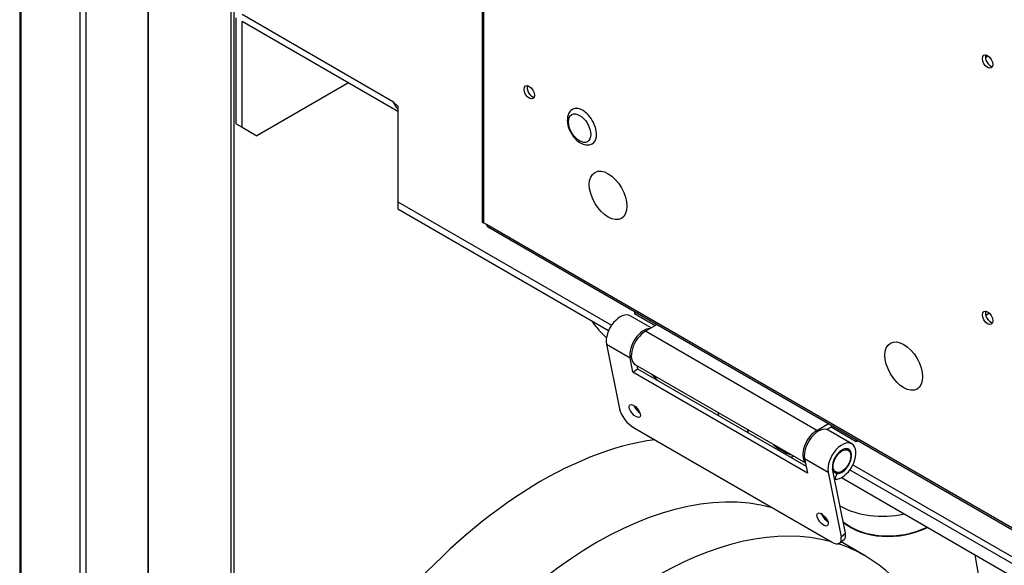
# Model space of a CAD drawing. Units: millimetres. Extents: x 0 to 1189, y -104 to 841.
# Drawn here: x 831 to 874, y 664 to 688 of the extents above; entities that cross this region are included whole.
import ezdxf

# ---------------------------------------------------------------- set-up
doc = ezdxf.new("R2010")
doc.units = ezdxf.units.MM
for name, color, linetype in [('00213806-00003', 7, 'Continuous'), ('00220395-00000', 7, 'Continuous'), ('00220403-00001', 7, 'Continuous'), ('00260946', 7, 'Continuous'), ('00261005', 7, 'Continuous'), ('00262148', 7, 'Continuous'), ('00262634', 7, 'Continuous'), ('00262930-1', 7, 'Continuous'), ('00262930-2', 7, 'Continuous'), ('00262930-3', 7, 'Continuous'), ('00310735', 7, 'Continuous'), ('00310752', 7, 'Continuous'), ('00310762', 7, 'Continuous'), ('00630373', 7, 'Continuous'), ('Default', 7, 'Continuous')]:
    doc.layers.add(name, color=color, linetype=linetype)

# ---------------------------------------------------------------- blocks, each defined once
blk = doc.blocks.new('SE3')
at = {"layer": '00213806-00003', "color": 7, "linetype": 'Continuous'}
for p, q in [((831.469, 753.658), (831.469, 575.532)), ((831.521, 753.585), (831.521, 575.458)), ((834.066, 573.989), (834.066, 752.115)), ((834.321, 745.942), (834.321, 578.949)), ((836.994, 743.898), (836.994, 580.753)), ((836.994, 580.753), (836.994, 743.898)), ((840.558, 742.281), (840.558, 632.947)), ((840.685, 741.24), (840.685, 633))]:
    blk.add_line(p, q, dxfattribs=at)
for start_param, end_param in [(0.420367, 2.100318), (-0.319792, -0.293602)]:
    blk.add_ellipse((853.922, 651.956), major_axis=(9.675, 16.758), ratio=0.57735, start_param=start_param, end_param=end_param, dxfattribs=at)
at = {"layer": '00220395-00000', "color": 7, "linetype": 'Continuous'}
for p, q in [((840.789, 683.129), (840.789, 687.685)), ((847.561, 684.07), (841.044, 687.832)), ((841.044, 687.538), (841.044, 687.538)), ((847.749, 683.667), (841.044, 687.538)), ((841.044, 682.982), (841.044, 687.538)), ((845.626, 684.893), (841.68, 682.615)), ((847.704, 683.821), (847.561, 684.07)), ((847.749, 683.885), (847.561, 684.07)), ((847.749, 683.885), (847.749, 679.77)), ((840.789, 683.129), (841.044, 682.982)), ((841.044, 682.982), (841.68, 682.615)), ((847.749, 679.77), (856.948, 674.459)), ((847.749, 679.77), (847.749, 679.476)), ((847.749, 679.476), (856.825, 674.236)), ((867.212, 668.239), (923.463, 635.762)), ((867.343, 668.457), (923.589, 635.984))]:
    blk.add_line(p, q, dxfattribs=at)
blk.add_ellipse((841.044, 687.538), major_axis=(0.00018, -0.000312), ratio=0.57735, start_param=2.356194, end_param=3.926991, dxfattribs=at)
blk.add_open_spline([(847.704, 683.821), (847.717, 683.819), (847.732, 683.796), (847.749, 683.754)], degree=3, dxfattribs=at)
at = {"layer": '00220403-00001', "color": 7, "linetype": 'Continuous'}
for p, q in [((851.384, 702.935), (851.384, 678.939)), ((851.437, 702.905), (851.437, 678.866)), ((851.564, 678.792), (851.437, 678.866)), ((940.15, 627.647), (851.564, 678.792)), ((851.602, 678.709), (940.187, 627.565)), ((873.104, 675.061), (873.045, 675.027)), ((873.218, 674.98), (873.057, 674.887))]:
    blk.add_line(p, q, dxfattribs=at)
for centre, major_axis in [((873.138, 685.81), (-0.158, 0.273)), ((853.409, 684.487), (-0.157, 0.273)), ((873.138, 674.787), (-0.158, 0.273))]:
    blk.add_ellipse(centre, major_axis=major_axis, ratio=0.57735, dxfattribs=at)
for centre, major_axis, start_param, end_param in [((873.265, 685.883), (0.158, -0.273), 3.557545, 5.867233), ((853.537, 684.561), (0.158, -0.273), 3.557545, 5.867233), ((851.564, 678.939), (0.18, 0), 3.141593, 3.926991), ((851.692, 678.866), (0.09, 0.156), 2.356194, 3.141593), ((873.265, 674.861), (0.157, -0.273), 3.557545, 5.867233)]:
    blk.add_ellipse(centre, major_axis=major_axis, ratio=0.57735, start_param=start_param, end_param=end_param, dxfattribs=at)
at = {"layer": '00260946', "color": 7, "linetype": 'Continuous'}
blk.add_line((866.844, 667.904), (891.229, 653.825), dxfattribs=at)
at = {"layer": '00261005', "color": 7, "linetype": 'Continuous'}
for major_axis, start_param, end_param in [((0.427, -0.74), 1.364108, 3.132329), ((-0.427, 0.74), 3.116422, 4.5057)]:
    blk.add_ellipse((855.7, 683.017), major_axis=major_axis, ratio=0.57735, start_param=start_param, end_param=end_param, dxfattribs=at)
blk.add_ellipse((855.573, 682.944), major_axis=(-0.338, 0.585), ratio=0.57735, dxfattribs=at)
for points, knots in [([(855.057, 683.436), (855.048, 683.36), (855.033, 683.21), (855.102, 682.923), (855.255, 682.632), (855.473, 682.388), (855.71, 682.245), (855.941, 682.204), (856.054, 682.249), (856.11, 682.273)], [0, 0, 0, 0, 0.120836, 0.277692, 0.437062, 0.595848, 0.760183, 0.896084, 1, 1, 1, 1]), ([(855.282, 683.753), (855.265, 683.747), (855.193, 683.721), (855.105, 683.598), (855.072, 683.493), (855.057, 683.436)], [0, 0, 0, 0, 0.123488, 0.612559, 1, 1, 1, 1])]:
    blk.add_open_spline(points, degree=3, knots=knots, dxfattribs=at)
at = {"layer": '00262148', "color": 7, "linetype": 'Continuous'}
for centre in [(856.801, 680.052), (869.529, 672.704)]:
    blk.add_ellipse(centre, major_axis=(-0.572, 0.99), ratio=0.57735, dxfattribs=at)
at = {"layer": '00262634', "color": 7, "linetype": 'Continuous'}
blk.add_line((867.863, 664.539), (866.829, 665.136), dxfattribs=at)
for centre, start_param, end_param in [((856.317, 650.42), 0.15014, 3.049549), ((858.863, 648.951), 0.15014, 2.797146), ((858.863, 648.951), 0, 0.123147), ((858.863, 648.951), 5.173005, 6.283185)]:
    blk.add_ellipse(centre, major_axis=(9, 15.588), ratio=0.57735, start_param=start_param, end_param=end_param, dxfattribs=at)
at = {"layer": '00262930-1', "color": 7, "linetype": 'Continuous'}
for p, q in [((857.934, 675.053), (857.934, 674.958)), ((858.825, 674.443), (857.934, 674.958)), ((858.908, 674.491), (858.405, 674.201)), ((865.787, 669.939), (858.405, 674.201)), ((857.978, 672.762), (865.295, 668.537)), ((865.787, 669.939), (866.29, 670.229)), ((866.398, 670.071), (866.222, 669.969)), ((866.235, 669.968), (866.228, 669.973)), ((866.233, 669.966), (866.235, 669.968)), ((866.398, 670.167), (866.398, 670.071)), ((867.48, 669.446), (866.398, 670.071)), ((867.48, 669.542), (867.48, 669.446)), ((867.563, 669.494), (867.48, 669.446))]:
    blk.add_line(p, q, dxfattribs=at)
for centre, start_param, end_param in [((858.405, 673.503), 0.785398, 3.141593), ((865.787, 669.241), 0.785398, 2.96718), ((865.787, 669.241), -0.074501, -0.048673)]:
    blk.add_ellipse(centre, major_axis=(0.428, 0.74), ratio=0.57735, start_param=start_param, end_param=end_param, dxfattribs=at)
at = {"layer": '00262930-2', "color": 7, "linetype": 'Continuous'}
for p, q in [((858.655, 674.346), (857.751, 674.868)), ((856.731, 673.644), (857.285, 670.87)), ((856.731, 673.644), (857.749, 673.056)), ((857.873, 672.437), (857.749, 673.056)), ((857.873, 672.437), (858.06, 672.59)), ((865.382, 668.101), (857.873, 672.437)), ((858.032, 672.731), (858.06, 672.59)), ((858.06, 672.59), (865.324, 668.396)), ((857.897, 670.059), (866.425, 665.136)), ((867.297, 669.357), (866.278, 669.944)), ((865.259, 668.721), (866.277, 668.133)), ((865.259, 668.721), (865.382, 668.101)), ((866.277, 668.133), (866.831, 665.358)), ((867.018, 665.511), (866.464, 668.286)), ((866.485, 668.179), (866.649, 668.085)), ((866.649, 668.085), (866.562, 667.837)), ((866.552, 667.843), (866.562, 667.837)), ((866.777, 665.094), (866.964, 665.247)), ((866.831, 665.358), (867.018, 665.511))]:
    blk.add_line(p, q, dxfattribs=at)
for centre, major_axis, ratio, start_param, end_param in [((857.323, 674.127), (-0.428, -0.74), 0.57735, 3.141593, 5.701516), ((858.341, 673.54), (-0.428, -0.74), 0.57735, 3.464036, 5.701516), ((857.794, 670.576), (-0.455, 0.558), 0.448599, 0.702331, 2.273127), ((858.139, 670.922), (-0.216, 0.265), 0.448599, 0.904998, 2.236594), ((865.851, 669.204), (-0.428, -0.74), 0.57735, 3.141593, 5.701516), ((866.869, 668.616), (-0.427, -0.74), 0.57735, 0.252402, 5.701516), ((866.869, 668.616), (-0.292, -0.507), 0.57735, 0.224995, 5.701516), ((866.221, 666.256), (-0.216, 0.265), 0.448599, 0.904998, 2.236594), ((866.322, 665.652), (-0.455, 0.558), 0.448599, 2.273127, 3.843923), ((866.509, 665.805), (-0.455, 0.558), 0.448599, 3.141593, 3.843923)]:
    blk.add_ellipse(centre, major_axis=major_axis, ratio=ratio, start_param=start_param, end_param=end_param, dxfattribs=at)
for centre in [(857.952, 670.77), (866.034, 666.103)]:
    blk.add_ellipse(centre, major_axis=(0.216, -0.265), ratio=0.448599, dxfattribs=at)
at = {"layer": '00262930-3', "color": 7, "linetype": 'Continuous'}
for p, q in [((867.139, 669.084), (867.027, 669.149)), ((866.477, 668.219), (866.599, 668.148))]:
    blk.add_line(p, q, dxfattribs=at)
blk.add_ellipse((866.869, 668.616), major_axis=(0.27, 0.468), ratio=0.57735, dxfattribs=at)
at = {"layer": '00310735', "color": 7, "linetype": 'Continuous'}
for p, q in [((858.662, 672.367), (858.911, 672.115)), ((864.154, 669.145), (864.409, 668.998))]:
    blk.add_line(p, q, dxfattribs=at)
for centre, major_axis, start_param, end_param in [((860.765, 674.739), (1.62, 2.806), 2.852736, 3.01546), ((864.074, 672.829), (1.845, 3.196), -3.712018, -3.655005), ((865.347, 672.094), (1.845, 3.196), -3.712018, -3.655005), ((865.729, 671.873), (1.575, 2.728), 2.973813, 3.141593), ((865.984, 671.726), (1.575, 2.728), 2.973813, 3.309372), ((865.347, 672.094), (1.845, 3.196), 3.655005, 3.712018)]:
    blk.add_ellipse(centre, major_axis=major_axis, ratio=0.57735, start_param=start_param, end_param=end_param, dxfattribs=at)
blk.add_open_spline([(856.096, 674.65), (856.109, 674.631), (856.235, 674.446), (856.45, 674.191), (856.658, 673.99), (856.738, 673.916)], degree=3, knots=[0.7121849, 0.7121849, 0.7121849, 0.7121849, 0.7187339, 0.7770281, 0.812769, 0.812769, 0.812769, 0.812769], dxfattribs=at)
at = {"layer": '00310752', "color": 7, "linetype": 'Continuous'}
blk.add_ellipse((869.172, 667.465), major_axis=(-2.837, -0.495), ratio=0.70831, start_param=0.539702, end_param=1.943861, dxfattribs=at)
at = {"layer": '00310762', "color": 7, "linetype": 'Continuous'}
blk.add_line((874.523, 653.549), (872.599, 664.582), dxfattribs=at)
for centre, major_axis, start_param, end_param in [((868.979, 668.571), (3.192, 0.557), 3.837004, 4.766837), ((869.176, 667.444), (2.837, 0.495), 3.68166, 5.092684)]:
    blk.add_ellipse(centre, major_axis=major_axis, ratio=0.70831, start_param=start_param, end_param=end_param, dxfattribs=at)
at = {"layer": '00630373', "color": 7, "linetype": 'Continuous'}
for p, q in [((873.043, 685.988), (873.1, 686.021)), ((873.104, 686.084), (873.045, 686.049))]:
    blk.add_line(p, q, dxfattribs=at)
blk.add_ellipse((873.01, 686.177), major_axis=(-0.09, 0.156), ratio=0.57735, start_param=3.141593, end_param=3.678923, dxfattribs=at)

msp = doc.modelspace()

# ---------------------------------------------------------------- block references
at = {"layer": 'Default'}
msp.add_blockref('SE3', (0, 0), dxfattribs=at)

doc.saveas('drawing.dxf')
